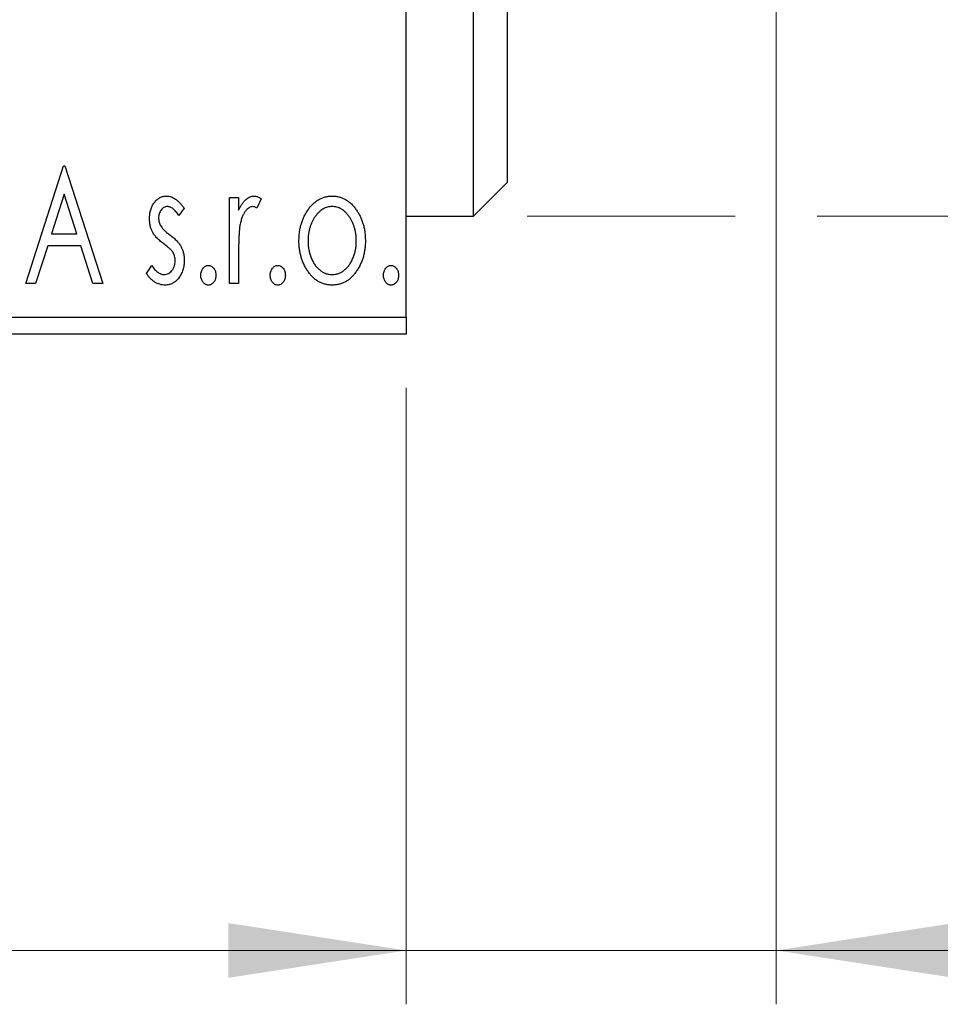
# Model space of a CAD drawing. Units: millimetres. Extents: x 15 to 415, y 5 to 292.
# Drawn here: x 283 to 300, y 132 to 150 of the extents above; entities that cross this region are included whole.
import ezdxf

# ---------------------------------------------------------------- set-up
doc = ezdxf.new("R2010")
doc.units = ezdxf.units.MM
doc.styles.add('SLDTEXTSTYLE0', font='TXT', dxfattribs={"width": 0.75})
doc.dimstyles.new('SLDDIMSTYLE0', dxfattribs={"dimtxt": 3.5, "dimasz": 3.302, "dimexe": 0, "dimexo": 0.0625, "dimgap": 0.875, "dimtad": 1, "dimdec": 0, "dimlfac": 1.6, "dimrnd": 1e-09, "dimzin": 12, "dimdsep": 46, "dimtxsty": 'SLDTEXTSTYLE0', "dimsah": 1, "dimcen": 0.09, "dimadec": 0, "dimazin": 3, "dimtfac": 1, "dimtdec": 0, "dimtofl": 0, "dimtmove": 0, "dimatfit": 3, "dimfxl": 1, "dimfrac": 2, "dimtolj": 1, "dimtzin": 12, "dimarcsym": 0})
doc.dimstyles.new('SLDDIMSTYLE1', dxfattribs={"dimtxt": 3.5, "dimasz": 3.302, "dimexe": 0, "dimexo": 0.0625, "dimgap": 0.875, "dimtad": 1, "dimdec": 0, "dimlfac": 1.6, "dimrnd": 1e-09, "dimzin": 12, "dimdsep": 46, "dimtxsty": 'SLDTEXTSTYLE0', "dimsah": 1, "dimcen": 0.09, "dimadec": 0, "dimazin": 3, "dimtfac": 1, "dimtdec": 0, "dimtmove": 0, "dimatfit": 0, "dimfxl": 1, "dimfrac": 2, "dimtolj": 1, "dimtzin": 12, "dimarcsym": 0})

# ---------------------------------------------------------------- blocks, each defined once
blk = doc.blocks.new('_D_5')
at = {"color": 7, "linetype": 'Continuous', "lineweight": 0}
for p, q in [((245.94, 143.488), (245.94, 132.041)), ((289.69, 143.488), (289.69, 132.041)), ((289.69, 133.041), (245.94, 133.041))]:
    blk.add_line(p, q, dxfattribs=at)
at = {"color": 7, "linetype": 'Continuous', "lineweight": 18}
for points in [[(245.94, 133.041), (249.242, 132.533), (249.242, 133.549)], [(289.69, 133.041), (286.388, 133.549), (286.388, 132.533)]]:
    blk.add_solid(points, dxfattribs=at)
at = {"color": 7, "linetype": 'Continuous', "lineweight": 18, "insert": (265.229, 137.552), "char_height": 3.5, "attachment_point": 1, "style": 'SLDTEXTSTYLE0'}
blk.add_mtext('70', dxfattribs=at)
blk = doc.blocks.new('_D_6')
at = {"color": 7, "linetype": 'Continuous', "lineweight": 0}
for p, q in [((296.565, 152.863), (296.565, 132.041)), ((289.69, 143.488), (289.69, 132.041)), ((289.69, 133.041), (283.34, 133.041)), ((296.565, 133.041), (289.69, 133.041)), ((296.565, 133.041), (307.052, 133.041))]:
    blk.add_line(p, q, dxfattribs=at)
at = {"color": 7, "linetype": 'Continuous', "lineweight": 18}
for points in [[(289.69, 133.041), (286.388, 133.549), (286.388, 132.533)], [(296.565, 133.041), (299.867, 132.533), (299.867, 133.549)]]:
    blk.add_solid(points, dxfattribs=at)
at = {"color": 7, "linetype": 'Continuous', "lineweight": 18, "insert": (301.88, 137.552), "char_height": 3.5, "attachment_point": 1, "style": 'SLDTEXTSTYLE0'}
blk.add_mtext('11', dxfattribs=at)
blk = doc.blocks.new('_D_8')
at = {"color": 7, "linetype": 'Continuous', "lineweight": 0}
for p, q in [((306.565, 164.175), (306.565, 170.525)), ((294.127, 164.175), (307.565, 164.175)), ((306.565, 152.925), (306.565, 164.175)), ((294.127, 152.925), (307.565, 152.925)), ((306.565, 152.925), (306.565, 146.575))]:
    blk.add_line(p, q, dxfattribs=at)
at = {"color": 7, "linetype": 'Continuous', "lineweight": 18}
for points in [[(306.565, 164.175), (307.073, 167.477), (306.057, 167.477)], [(306.565, 152.925), (306.057, 149.623), (307.073, 149.623)]]:
    blk.add_solid(points, dxfattribs=at)
at = {"color": 7, "linetype": 'Continuous', "lineweight": 18, "char_height": 3.5, "attachment_point": 1, "rotation": 90, "style": 'SLDTEXTSTYLE0'}
for s, insert in [('18', (302, 157.963)), ('%%c', (302.053, 152.684))]:
    blk.add_mtext(s, dxfattribs=dict(at, insert=insert))
blk = doc.blocks.new('_D_9')
at = {"color": 7, "linetype": 'Continuous', "lineweight": 0}
for p, q in [((291.94, 170.425), (305.803, 170.425)), ((307.327, 170.425), (316.241, 170.425)), ((315.241, 170.425), (315.241, 146.675)), ((291.94, 146.675), (295.803, 146.675)), ((297.327, 146.675), (305.803, 146.675)), ((307.327, 146.675), (316.241, 146.675))]:
    blk.add_line(p, q, dxfattribs=at)
at = {"color": 7, "linetype": 'Continuous', "lineweight": 18}
for points in [[(315.241, 170.425), (314.733, 167.123), (315.749, 167.123)], [(315.241, 146.675), (315.749, 149.977), (314.733, 149.977)]]:
    blk.add_solid(points, dxfattribs=at)
at = {"color": 7, "linetype": 'Continuous', "lineweight": 18, "char_height": 3.5, "attachment_point": 1, "rotation": 90, "style": 'SLDTEXTSTYLE0'}
for s, insert in [('38', (310.676, 158.603)), ('%%c', (310.729, 153.325))]:
    blk.add_mtext(s, dxfattribs=dict(at, insert=insert))

msp = doc.modelspace()

# ---------------------------------------------------------------- linework, layer by layer
at = {"color": 7, "linetype": 'Continuous', "lineweight": 25}
for p, q in [((289.69, 144.8004), (289.69, 172.3004)), ((290.94, 146.6754), (290.94, 170.4254)), ((291.565, 169.8004), (291.565, 147.3004)), ((282.6227, 145.4254), (283.3238, 147.6129)), ((283.3238, 147.6129), (283.3519, 147.6129)), ((283.3519, 147.6129), (284.053, 145.4254)), ((290.94, 146.6754), (291.565, 147.3004)), ((283.3374, 147.0853), (283.1025, 146.3509)), ((283.5732, 146.3509), (283.3374, 147.0853)), ((286.4087, 147.0239), (286.577, 147.0239)), ((286.4087, 145.4254), (286.4087, 147.0239)), ((286.577, 147.0239), (286.577, 146.7886)), ((286.9977, 146.9972), (286.9175, 146.8272)), ((285.5674, 146.8245), (285.4688, 146.6874)), ((289.69, 146.6754), (290.94, 146.6754)), ((283.1025, 146.3509), (283.5732, 146.3509)), ((283.0307, 146.1265), (282.8059, 145.4254)), ((283.645, 146.1265), (283.0307, 146.1265)), ((283.8698, 145.4254), (283.645, 146.1265)), ((286.577, 145.9626), (286.577, 145.4254)), ((284.8663, 145.6138), (284.9627, 145.7619)), ((282.8059, 145.4254), (282.6227, 145.4254)), ((284.053, 145.4254), (283.8698, 145.4254)), ((286.577, 145.4254), (286.4087, 145.4254)), ((245.94, 144.8004), (289.69, 144.8004)), ((289.69, 144.8004), (289.69, 144.4879)), ((289.69, 144.4879), (245.94, 144.4879))]:
    msp.add_line(p, q, dxfattribs=at)
for points, knots in [([(284.9224, 146.6326), (284.9226, 146.6474), (284.9229, 146.6763), (284.9276, 146.7185), (284.9344, 146.759), (284.9445, 146.7975), (284.9573, 146.8342), (284.9726, 146.869), (284.991, 146.902), (285.0125, 146.9325), (285.0358, 146.9603), (285.061, 146.9846), (285.0875, 147.0055), (285.1155, 147.0227), (285.1452, 147.0361), (285.1766, 147.0451), (285.2092, 147.0511), (285.2314, 147.0517), (285.2427, 147.052)], [0, 0, 0, 0, 0.075326, 0.1472787, 0.2168917, 0.284697, 0.3502393, 0.4146527, 0.478733, 0.5424307, 0.6048549, 0.6639027, 0.7207203, 0.7765911, 0.8313161, 0.8865113, 0.9425212, 1, 1, 1, 1]), ([(285.2427, 147.052), (285.2562, 147.0513), (285.2836, 147.0499), (285.3246, 147.0386), (285.3655, 147.0205), (285.4061, 146.9949), (285.4469, 146.9627), (285.4876, 146.9233), (285.5286, 146.8771), (285.5541, 146.8426), (285.5674, 146.8245)], [0, 0, 0, 0, 0.0984605, 0.1998335, 0.3081984, 0.4235895, 0.5496447, 0.6868907, 0.8364401, 1, 1, 1, 1]), ([(286.577, 146.7886), (286.588, 146.8104), (286.6086, 146.8515), (286.6425, 146.9073), (286.6783, 146.9528), (286.7143, 146.9898), (286.7522, 147.0172), (286.7903, 147.0375), (286.8299, 147.0495), (286.8565, 147.0512), (286.8697, 147.052)], [0, 0, 0, 0, 0.1760969, 0.3325153, 0.4708264, 0.5932318, 0.7042836, 0.807672, 0.9045282, 1, 1, 1, 1]), ([(286.8697, 147.052), (286.8799, 147.0512), (286.9011, 147.0496), (286.933, 147.0388), (286.9659, 147.0213), (286.9867, 147.0056), (286.9977, 146.9972)], [0, 0, 0, 0, 0.2148403, 0.4486159, 0.7073317, 1, 1, 1, 1]), ([(287.8623, 146.7873), (287.8773, 146.8084), (287.9064, 146.8494), (287.9566, 146.9029), (288.0088, 146.9492), (288.0644, 146.9868), (288.1232, 147.0161), (288.185, 147.0365), (288.2496, 147.0501), (288.2938, 147.0513), (288.3162, 147.052)], [0, 0, 0, 0, 0.1415571, 0.2743999, 0.4006516, 0.5220693, 0.6406795, 0.7586531, 0.8775642, 1, 1, 1, 1]), ([(288.3162, 147.052), (288.3387, 147.0513), (288.3828, 147.05), (288.4473, 147.0367), (288.5088, 147.0159), (288.5677, 146.9875), (288.6227, 146.9492), (288.6756, 146.9042), (288.725, 146.8501), (288.7543, 146.8095), (288.7693, 146.7886)], [0, 0, 0, 0, 0.1227884, 0.2420419, 0.359596, 0.4781938, 0.5992979, 0.7259942, 0.8586764, 1, 1, 1, 1]), ([(285.2532, 146.8557), (285.2423, 146.855), (285.2205, 146.8536), (285.1898, 146.8402), (285.1615, 146.8195), (285.1373, 146.7908), (285.1165, 146.7578), (285.1013, 146.7211), (285.0924, 146.6817), (285.0912, 146.6544), (285.0906, 146.6405)], [0, 0, 0, 0, 0.1098637, 0.2182444, 0.333209, 0.4606211, 0.5943462, 0.7251731, 0.8596109, 1, 1, 1, 1]), ([(285.4688, 146.6874), (285.4598, 146.7007), (285.4425, 146.7259), (285.4153, 146.7604), (285.3882, 146.7896), (285.361, 146.8133), (285.3341, 146.8322), (285.3071, 146.8456), (285.2802, 146.854), (285.262, 146.8551), (285.2532, 146.8557)], [0, 0, 0, 0, 0.1694806, 0.3231953, 0.4628937, 0.5897342, 0.7039885, 0.8088588, 0.9069757, 1, 1, 1, 1]), ([(286.8421, 146.8557), (286.8301, 146.8546), (286.8054, 146.8524), (286.7697, 146.8349), (286.7353, 146.8079), (286.7019, 146.7704), (286.6707, 146.7221), (286.644, 146.662), (286.6203, 146.5909), (286.6092, 146.5388), (286.6033, 146.5112)], [0, 0, 0, 0, 0.0800532, 0.1649281, 0.2611351, 0.3718808, 0.4990569, 0.6442917, 0.8112367, 1, 1, 1, 1]), ([(286.9175, 146.8272), (286.9104, 146.8314), (286.8971, 146.8393), (286.8775, 146.8487), (286.8592, 146.8544), (286.8476, 146.8553), (286.8421, 146.8557)], [0, 0, 0, 0, 0.303369, 0.5703085, 0.7999487, 1, 1, 1, 1]), ([(288.3158, 146.8557), (288.3007, 146.855), (288.2707, 146.8538), (288.2268, 146.8448), (288.1845, 146.8301), (288.1438, 146.8098), (288.1048, 146.7832), (288.0674, 146.7509), (288.0317, 146.713), (287.9986, 146.6693), (287.9675, 146.6221), (287.9409, 146.5715), (287.9179, 146.5189), (287.8996, 146.4635), (287.8844, 146.4059), (287.8748, 146.3456), (287.8684, 146.2831), (287.8675, 146.2406), (287.8671, 146.219)], [0, 0, 0, 0, 0.0526377, 0.1046344, 0.1559112, 0.2083559, 0.2630833, 0.3202114, 0.3804473, 0.444798, 0.5111242, 0.5774974, 0.6441793, 0.7114145, 0.780914, 0.8517437, 0.9244962, 1, 1, 1, 1]), ([(288.7645, 146.219), (288.7641, 146.2406), (288.7632, 146.2831), (288.757, 146.3456), (288.7464, 146.4058), (288.7321, 146.4635), (288.7136, 146.5188), (288.6908, 146.5716), (288.6636, 146.622), (288.6327, 146.6695), (288.599, 146.7128), (288.5633, 146.7508), (288.5263, 146.7834), (288.4873, 146.8097), (288.4466, 146.8301), (288.4045, 146.8448), (288.3607, 146.8539), (288.3309, 146.8551), (288.3158, 146.8557)], [0, 0, 0, 0, 0.0755319, 0.1483115, 0.2192538, 0.2886537, 0.3559139, 0.4226206, 0.4892591, 0.55561, 0.6202971, 0.6805554, 0.7373188, 0.7920666, 0.8445308, 0.8958267, 0.9473427, 1, 1, 1, 1]), ([(287.6988, 146.2203), (287.6994, 146.247), (287.7004, 146.2999), (287.7079, 146.3778), (287.7206, 146.4531), (287.7384, 146.5255), (287.762, 146.5951), (287.7898, 146.6622), (287.8232, 146.7266), (287.8492, 146.767), (287.8623, 146.7873)], [0, 0, 0, 0, 0.133913, 0.2646897, 0.39154, 0.5158862, 0.6377711, 0.7590665, 0.8794478, 1, 1, 1, 1]), ([(288.7693, 146.7886), (288.7824, 146.7684), (288.8085, 146.7278), (288.8415, 146.6633), (288.8698, 146.5962), (288.8932, 146.5264), (288.911, 146.4537), (288.9237, 146.3782), (288.9312, 146.3002), (288.9323, 146.2472), (288.9328, 146.2203)], [0, 0, 0, 0, 0.1202985, 0.2410742, 0.3614413, 0.4837618, 0.6085547, 0.735138, 0.8656394, 1, 1, 1, 1]), ([(284.9763, 146.3863), (284.9678, 146.4047), (284.9507, 146.442), (284.9349, 146.5024), (284.9243, 146.5662), (284.923, 146.6101), (284.9224, 146.6326)], [0, 0, 0, 0, 0.2378516, 0.4828882, 0.7342205, 1, 1, 1, 1]), ([(285.0906, 146.6405), (285.0912, 146.6279), (285.0922, 146.6029), (285.1, 146.5659), (285.1127, 146.5298), (285.1248, 146.507), (285.131, 146.4955)], [0, 0, 0, 0, 0.2481894, 0.4921008, 0.7425011, 1, 1, 1, 1]), ([(285.131, 146.4955), (285.1391, 146.4831), (285.1572, 146.4556), (285.195, 146.4165), (285.2427, 146.3736), (285.2794, 146.3458), (285.2992, 146.3307)], [0, 0, 0, 0, 0.1873386, 0.4164633, 0.6850378, 1, 1, 1, 1]), ([(286.6033, 146.5112), (286.6011, 146.4985), (286.5963, 146.4704), (286.5916, 146.4233), (286.5864, 146.3677), (286.5835, 146.3034), (286.58, 146.2305), (286.5787, 146.149), (286.5772, 146.0587), (286.5771, 145.9956), (286.577, 145.9626)], [0, 0, 0, 0, 0.0702315, 0.1560456, 0.2576442, 0.3749772, 0.5073976, 0.6556748, 0.8198752, 1, 1, 1, 1]), ([(285.18, 146.1681), (285.1567, 146.1861), (285.1125, 146.2202), (285.0554, 146.2753), (285.0088, 146.3292), (284.9867, 146.368), (284.9763, 146.3863)], [0, 0, 0, 0, 0.2930608, 0.5556065, 0.7902765, 1, 1, 1, 1]), ([(285.2992, 146.3307), (285.3237, 146.312), (285.37, 146.2767), (285.4298, 146.2199), (285.4782, 146.1646), (285.5013, 146.125), (285.5122, 146.1063)], [0, 0, 0, 0, 0.2960922, 0.5595351, 0.7929268, 1, 1, 1, 1]), ([(285.3593, 146.0034), (285.3555, 146.009), (285.3476, 146.021), (285.3329, 146.039), (285.315, 146.058), (285.2943, 146.0784), (285.2701, 146.0992), (285.2428, 146.1211), (285.2126, 146.1444), (285.1912, 146.16), (285.18, 146.1681)], [0, 0, 0, 0, 0.0824208, 0.1766333, 0.2842906, 0.4020137, 0.5326885, 0.6752658, 0.8310118, 1, 1, 1, 1]), ([(285.5122, 146.1063), (285.5207, 146.0877), (285.5378, 146.05), (285.5552, 145.9895), (285.5654, 145.9254), (285.5667, 145.8816), (285.5674, 145.8592)], [0, 0, 0, 0, 0.2405505, 0.4853628, 0.7371956, 1, 1, 1, 1]), ([(288.3162, 145.3973), (288.294, 145.3981), (288.2503, 145.3996), (288.1864, 145.4113), (288.1256, 145.4305), (288.0681, 145.4583), (288.0134, 145.4929), (287.9624, 145.536), (287.9143, 145.5864), (287.8702, 145.6439), (287.8305, 145.7065), (287.7951, 145.7721), (287.7653, 145.8404), (287.7413, 145.9116), (287.7216, 145.985), (287.709, 146.0613), (287.7001, 146.1399), (287.6992, 146.1932), (287.6988, 146.2203)], [0, 0, 0, 0, 0.05845357, 0.11462766, 0.1702322, 0.2255231, 0.28196546, 0.34001424, 0.40056317, 0.46460275, 0.530202, 0.59512492, 0.66045403, 0.72576735, 0.79243623, 0.85984046, 0.9289429, 1, 1, 1, 1]), ([(287.8671, 146.219), (287.8679, 146.191), (287.8695, 146.1358), (287.8805, 146.0544), (287.8995, 145.9761), (287.9255, 145.9016), (287.9581, 145.8327), (287.996, 145.7708), (288.0398, 145.7176), (288.0885, 145.6731), (288.1411, 145.6376), (288.1971, 145.6125), (288.2556, 145.5961), (288.2957, 145.5945), (288.3158, 145.5936)], [0, 0, 0, 0, 0.098354, 0.1943777, 0.2885696, 0.3817844, 0.4717466, 0.5565306, 0.6365497, 0.7137432, 0.7879269, 0.859061, 0.9293043, 1, 1, 1, 1]), ([(288.3158, 145.5936), (288.3359, 145.5945), (288.376, 145.5962), (288.4344, 145.6124), (288.4901, 145.6378), (288.5427, 145.6731), (288.5913, 145.7177), (288.6357, 145.7706), (288.6729, 145.8329), (288.7058, 145.9015), (288.7315, 145.9762), (288.7512, 146.0544), (288.762, 146.1358), (288.7637, 146.191), (288.7645, 146.219)], [0, 0, 0, 0, 0.0707161, 0.1409796, 0.2116658, 0.2858709, 0.3630866, 0.4434572, 0.5279953, 0.6179833, 0.7112251, 0.8055662, 0.9016176, 1, 1, 1, 1]), ([(288.9328, 146.2203), (288.9324, 146.1932), (288.9315, 146.1399), (288.9226, 146.0613), (288.9098, 145.9851), (288.891, 145.9114), (288.8661, 145.8405), (288.8366, 145.7721), (288.8011, 145.7065), (288.7614, 145.6439), (288.7173, 145.5864), (288.6692, 145.536), (288.6183, 145.493), (288.5639, 145.4582), (288.5064, 145.4305), (288.4456, 145.4113), (288.3818, 145.3996), (288.3383, 145.3981), (288.3162, 145.3973)], [0, 0, 0, 0, 0.0711053, 0.1402546, 0.2077045, 0.2743223, 0.3398051, 0.4051786, 0.4701455, 0.5357893, 0.5998723, 0.6604623, 0.7185504, 0.7747074, 0.8300358, 0.8856781, 0.9418903, 1, 1, 1, 1]), ([(285.3991, 145.8509), (285.3986, 145.8648), (285.3976, 145.8921), (285.3899, 145.9317), (285.3779, 145.9692), (285.3655, 145.992), (285.3593, 146.0034)], [0, 0, 0, 0, 0.2615996, 0.5133117, 0.7566481, 1, 1, 1, 1]), ([(284.9627, 145.7619), (284.9715, 145.7486), (284.9884, 145.723), (285.0167, 145.689), (285.0447, 145.6594), (285.0736, 145.6358), (285.1028, 145.6169), (285.1326, 145.6035), (285.1629, 145.5952), (285.1835, 145.5942), (285.1936, 145.5936)], [0, 0, 0, 0, 0.1608119, 0.3092746, 0.4445513, 0.5700301, 0.6851416, 0.79316, 0.8980873, 1, 1, 1, 1]), ([(285.1936, 145.5936), (285.2075, 145.5945), (285.235, 145.5963), (285.274, 145.6118), (285.3098, 145.6362), (285.3403, 145.6701), (285.3667, 145.7095), (285.3855, 145.7536), (285.3969, 145.8012), (285.3984, 145.834), (285.3991, 145.8509)], [0, 0, 0, 0, 0.1139005, 0.2258838, 0.3410489, 0.4679192, 0.5991002, 0.7301044, 0.8611749, 1, 1, 1, 1]), ([(285.5674, 145.8592), (285.567, 145.8434), (285.5662, 145.8124), (285.5621, 145.7666), (285.5534, 145.7229), (285.5427, 145.6807), (285.528, 145.6407), (285.5112, 145.6019), (285.4897, 145.5658), (285.4665, 145.5312), (285.4404, 145.5), (285.4128, 145.4724), (285.3832, 145.4496), (285.3523, 145.4305), (285.3196, 145.4154), (285.2853, 145.4049), (285.2494, 145.3986), (285.2249, 145.3978), (285.2125, 145.3973)], [0, 0, 0, 0, 0.0731861, 0.1439381, 0.212868, 0.2793909, 0.3455785, 0.4101423, 0.4750709, 0.5398721, 0.6033399, 0.6631971, 0.7206301, 0.7762624, 0.8314103, 0.8866746, 0.9423398, 1, 1, 1, 1]), ([(285.8759, 145.5796), (285.8764, 145.5919), (285.8774, 145.6158), (285.8849, 145.65), (285.8978, 145.6813), (285.9156, 145.709), (285.9368, 145.7325), (285.9611, 145.7495), (285.988, 145.7598), (286.0067, 145.7612), (286.0161, 145.7619)], [0, 0, 0, 0, 0.1448615, 0.2805035, 0.4108389, 0.5415823, 0.665744, 0.7807376, 0.8890531, 1, 1, 1, 1]), ([(286.0161, 145.7619), (286.0256, 145.7612), (286.0442, 145.7598), (286.071, 145.7497), (286.0951, 145.7323), (286.1162, 145.709), (286.1339, 145.6812), (286.1475, 145.6502), (286.1548, 145.6157), (286.1558, 145.5919), (286.1563, 145.5796)], [0, 0, 0, 0, 0.1110294, 0.2194254, 0.3330925, 0.4573465, 0.5881871, 0.719288, 0.8550308, 1, 1, 1, 1]), ([(287.166, 145.5796), (287.1665, 145.5919), (287.1675, 145.6158), (287.175, 145.65), (287.1879, 145.6813), (287.2057, 145.709), (287.2268, 145.7325), (287.2512, 145.7495), (287.2781, 145.7598), (287.2968, 145.7612), (287.3062, 145.7619)], [0, 0, 0, 0, 0.1448615, 0.2805035, 0.4108389, 0.5415823, 0.665744, 0.7807376, 0.8890531, 1, 1, 1, 1]), ([(287.3062, 145.7619), (287.3156, 145.7612), (287.3342, 145.7598), (287.3611, 145.7497), (287.3851, 145.7323), (287.4063, 145.709), (287.4239, 145.6812), (287.4375, 145.6502), (287.4449, 145.6157), (287.4459, 145.5919), (287.4464, 145.5796)], [0, 0, 0, 0, 0.11102944, 0.21942539, 0.33309248, 0.45734647, 0.58818711, 0.71928795, 0.85503077, 1, 1, 1, 1]), ([(289.2693, 145.5796), (289.2698, 145.5919), (289.2708, 145.6158), (289.2783, 145.65), (289.2912, 145.6813), (289.309, 145.709), (289.3302, 145.7325), (289.3546, 145.7495), (289.3815, 145.7598), (289.4001, 145.7612), (289.4096, 145.7619)], [0, 0, 0, 0, 0.1448615, 0.2805035, 0.4108389, 0.5415823, 0.665744, 0.7807376, 0.8890531, 1, 1, 1, 1]), ([(289.4096, 145.7619), (289.419, 145.7612), (289.4376, 145.7598), (289.4645, 145.7497), (289.4885, 145.7323), (289.5097, 145.709), (289.5273, 145.6812), (289.5409, 145.6502), (289.5482, 145.6157), (289.5493, 145.5919), (289.5498, 145.5796)], [0, 0, 0, 0, 0.1110294, 0.2194254, 0.3330925, 0.4573465, 0.5881871, 0.719288, 0.8550308, 1, 1, 1, 1]), ([(285.2125, 145.3973), (285.1957, 145.398), (285.1623, 145.3992), (285.1128, 145.4108), (285.0646, 145.429), (285.0179, 145.4538), (284.9741, 145.4857), (284.9336, 145.5229), (284.8973, 145.5659), (284.8768, 145.5976), (284.8663, 145.6138)], [0, 0, 0, 0, 0.1173347, 0.2351581, 0.3547266, 0.4792022, 0.6057189, 0.7343224, 0.8647329, 1, 1, 1, 1]), ([(286.0161, 145.3973), (286.0067, 145.398), (285.9879, 145.3993), (285.9612, 145.4103), (285.9368, 145.4272), (285.9155, 145.4508), (285.8979, 145.4787), (285.8849, 145.5101), (285.8775, 145.5441), (285.8764, 145.5676), (285.8759, 145.5796)], [0, 0, 0, 0, 0.1110988, 0.2201762, 0.3353272, 0.4596588, 0.5920349, 0.7225487, 0.8583763, 1, 1, 1, 1]), ([(286.1563, 145.5796), (286.1558, 145.5676), (286.1547, 145.5441), (286.1475, 145.5099), (286.1338, 145.4788), (286.1164, 145.4507), (286.0951, 145.4274), (286.0709, 145.4101), (286.0443, 145.3994), (286.0256, 145.398), (286.0161, 145.3973)], [0, 0, 0, 0, 0.1417292, 0.2776579, 0.4089383, 0.5414129, 0.6658371, 0.7796599, 0.8888185, 1, 1, 1, 1]), ([(287.3062, 145.3973), (287.2967, 145.398), (287.278, 145.3993), (287.2513, 145.4103), (287.2268, 145.4272), (287.2055, 145.4508), (287.188, 145.4787), (287.1749, 145.5101), (287.1675, 145.5441), (287.1665, 145.5676), (287.166, 145.5796)], [0, 0, 0, 0, 0.1110988, 0.2201762, 0.3353272, 0.4596588, 0.5920349, 0.7225487, 0.8583763, 1, 1, 1, 1]), ([(287.4464, 145.5796), (287.4459, 145.5676), (287.4448, 145.5441), (287.4376, 145.5099), (287.4238, 145.4788), (287.4065, 145.4507), (287.3851, 145.4274), (287.361, 145.4101), (287.3343, 145.3994), (287.3156, 145.398), (287.3062, 145.3973)], [0, 0, 0, 0, 0.1417292, 0.2776579, 0.4089383, 0.5414129, 0.6658371, 0.7796599, 0.8888185, 1, 1, 1, 1]), ([(289.4096, 145.3973), (289.4001, 145.398), (289.3814, 145.3993), (289.3547, 145.4103), (289.3302, 145.4272), (289.3089, 145.4508), (289.2914, 145.4787), (289.2783, 145.5101), (289.2709, 145.5441), (289.2699, 145.5676), (289.2693, 145.5796)], [0, 0, 0, 0, 0.11109879, 0.22017621, 0.33532724, 0.45965884, 0.59203488, 0.72254868, 0.85837628, 1, 1, 1, 1]), ([(289.5498, 145.5796), (289.5492, 145.5676), (289.5482, 145.5441), (289.5409, 145.5099), (289.5272, 145.4788), (289.5098, 145.4507), (289.4885, 145.4274), (289.4644, 145.4101), (289.4377, 145.3994), (289.419, 145.398), (289.4096, 145.3973)], [0, 0, 0, 0, 0.1417292, 0.2776579, 0.4089383, 0.5414129, 0.6658371, 0.7796599, 0.8888185, 1, 1, 1, 1])]:
    msp.add_open_spline(points, degree=3, knots=knots, dxfattribs=at)

# ---------------------------------------------------------------- dimensions: what is measured, and where the dimension line sits
at = {"color": 7, "linetype": 'Continuous', "lineweight": 18}
for base, p1, p2, picture, middle in [((315.241, 146.6754), (290.94, 170.4254), (290.94, 146.6754), '_D_9', (315.241, 158.5504)), ((306.565, 164.1754), (293.1275, 152.9254), (293.1275, 164.1754), '_D_8', (306.565, 157.9096))]:
    dim = msp.add_linear_dim(base=base, p1=p1, p2=p2, angle=90, text='%%c<>', dimstyle='SLDDIMSTYLE1', dxfattribs=at)
    dim.commit()
    dim.dimension.update_dxf_attribs({"geometry": picture, "text_midpoint": middle, "dimtype": 160})
for base, p1, p2, dimstyle, picture, middle in [((289.69, 133.0407), (296.565, 153.8629), (289.69, 144.4879), 'SLDDIMSTYLE1', '_D_6', (304.4662, 133.0407)), ((245.94, 133.0407), (289.69, 144.4879), (245.94, 144.4879), 'SLDDIMSTYLE0', '_D_5', (267.815, 133.0407))]:
    dim = msp.add_linear_dim(base=base, p1=p1, p2=p2, dimstyle=dimstyle, dxfattribs=at)
    dim.commit()
    dim.dimension.update_dxf_attribs({"geometry": picture, "text_midpoint": middle, "dimtype": 160})

doc.saveas('drawing.dxf')
